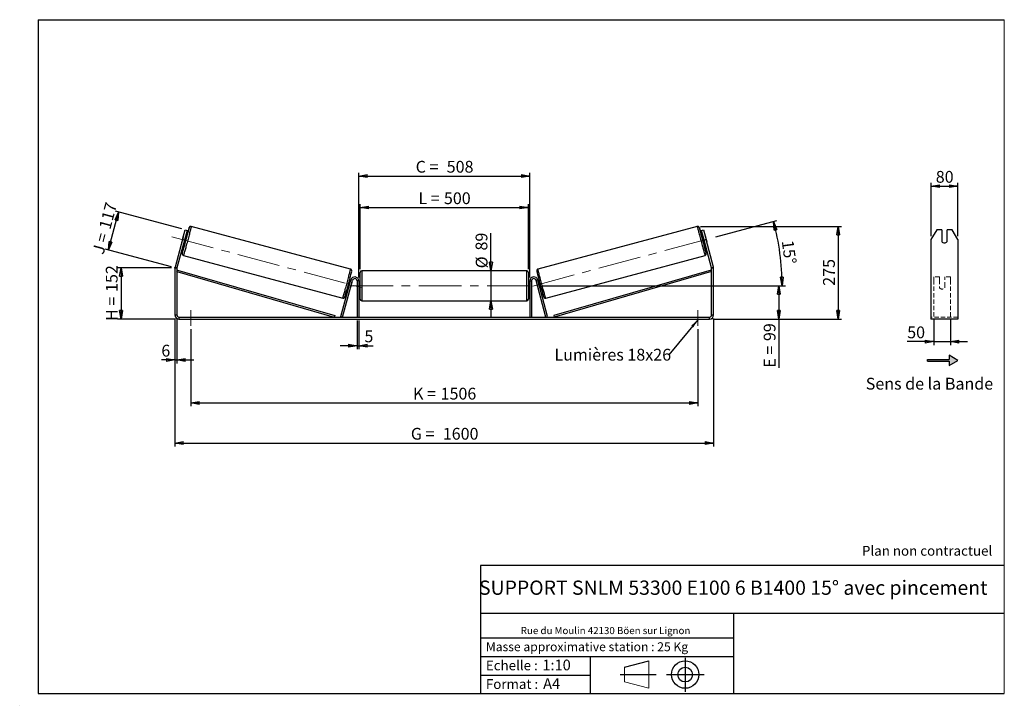
# Model space of a CAD drawing. Units: millimetres. Extents: x 0 to 292, y 1 to 205.
import ezdxf

# ---------------------------------------------------------------- set-up
doc = ezdxf.new("R2010")
doc.units = ezdxf.units.MM
doc.header["$PDSIZE"] = -1
doc.linetypes.add('CENTERX2', pattern=[20.32, 12.7, -2.54, 2.54, -2.54])
doc.linetypes.add('HIDDEN', pattern=[1.905, 1.27, -0.635])
doc.layers.add('SLD-0', color=7, linetype='Continuous')
doc.styles.add('SLDTEXTSTYLE0', font='TXT', dxfattribs={"width": 0.75})
doc.styles.add('SLDTEXTSTYLE2', font='TXT', dxfattribs={"width": 0.666667})
doc.dimstyles.new('SLDDIMSTYLE0', dxfattribs={"dimtxt": 3.501, "dimasz": 2.5, "dimexe": 0, "dimexo": 0.0625, "dimgap": 0.87525, "dimtad": 1, "dimdec": 0, "dimlfac": 10, "dimrnd": 1e-09, "dimzin": 12, "dimdsep": 46, "dimtxsty": 'SLDTEXTSTYLE0', "dimblk1": 'CLOSED', "dimblk2": 'CLOSED', "dimsah": 1, "dimcen": 0.09, "dimadec": 0, "dimazin": 3, "dimtfac": 1, "dimtofl": 0, "dimtmove": 0, "dimatfit": 3, "dimldrblk": 'CLOSED', "dimfxl": 0, "dimfrac": 2, "dimtolj": 1, "dimtzin": 12, "dimarcsym": 0})
doc.dimstyles.new('SLDDIMSTYLE1', dxfattribs={"dimtxt": 3.501, "dimasz": 2.5, "dimexe": 0, "dimexo": 0.0625, "dimgap": 0.87525, "dimtad": 1, "dimdec": 0, "dimlfac": 10, "dimrnd": 1e-09, "dimzin": 12, "dimdsep": 46, "dimtxsty": 'SLDTEXTSTYLE0', "dimblk1": 'CLOSED', "dimblk2": 'CLOSED', "dimsah": 1, "dimcen": 0.09, "dimadec": 0, "dimazin": 3, "dimtfac": 1, "dimtmove": 0, "dimatfit": 0, "dimldrblk": 'CLOSED', "dimfxl": 0, "dimfrac": 2, "dimtolj": 1, "dimtzin": 12, "dimarcsym": 0})
doc.dimstyles.new('SLDDIMSTYLE2', dxfattribs={"dimtxt": 3.501, "dimasz": 2.5, "dimexe": 0, "dimexo": 0.0625, "dimgap": 0.87525, "dimtad": 1, "dimdec": 4, "dimlfac": 10, "dimzin": 12, "dimdsep": 46, "dimtxsty": 'SLDTEXTSTYLE0', "dimblk1": 'CLOSED', "dimblk2": 'CLOSED', "dimsah": 1, "dimcen": 0.09, "dimadec": 0, "dimazin": 3, "dimtfac": 1, "dimtofl": 0, "dimtmove": 0, "dimatfit": 3, "dimldrblk": 'CLOSED', "dimfxl": 0, "dimfrac": 2, "dimtolj": 1, "dimtzin": 12, "dimarcsym": 0})
doc.dimstyles.new('SLDDIMSTYLE3', dxfattribs={"dimtxt": 0.18, "dimasz": 2.5, "dimexe": 0, "dimexo": 0.0625, "dimgap": 0, "dimtad": 0, "dimtih": 1, "dimtoh": 1, "dimdec": 0, "dimrnd": 1e-09, "dimzin": 0, "dimdsep": 46, "dimtxsty": 'Standard', "dimsah": 1, "dimcen": 0.09, "dimadec": 0, "dimazin": 0, "dimtfac": 2.5, "dimtdec": 0, "dimtofl": 0, "dimtmove": 0, "dimatfit": 3, "dimfxl": 0, "dimfrac": 2, "dimtolj": 1, "dimtzin": 0, "dimarcsym": 0})

# ---------------------------------------------------------------- blocks, each defined once
blk = doc.blocks.new('Bloc2')
at = {"layer": 'SLD-0', "color": 7}
for p, q in [((2480, 936.2), (2480, 923.7)), ((2506, 921.2), (2480, 936.2)), ((2415.7, 918.7), (2415.7, 923.7)), ((2415.7, 923.7), (2480, 923.7)), ((2415.7, 918.7), (2480, 918.7)), ((2480, 906.2), (2506, 921.2)), ((2480, 918.7), (2480, 906.2))]:
    blk.add_line(p, q, dxfattribs=at)
blk = doc.blocks.new('Bloc1')
at = {"color": 7, "linetype": 'Continuous', "lineweight": 0}
blk.add_point((27.17, 41.63), dxfattribs=at)
at = {"layer": 'SLD-0'}
for p, q in [((9.1, 43.82), (16.35, 45.7)), ((27.17, 46.64), (27.17, 36.52)), ((7.87, 41.63), (18.56, 41.63)), ((21.6, 41.63), (32.77, 41.63))]:
    blk.add_line(p, q, dxfattribs=at)
at = {"layer": 'SLD-0', "color": 7, "linetype": 'Continuous', "lineweight": 18}
for p, q in [((16.35, 45.7), (16.35, 37.56)), ((9.1, 39.44), (9.1, 43.82)), ((9.1, 39.44), (16.35, 37.56))]:
    blk.add_line(p, q, dxfattribs=at)
at = {"layer": 'SLD-0'}
for radius in [4.07, 2.19]:
    blk.add_circle((27.17, 41.63), radius, dxfattribs=at)
blk = doc.blocks.new('SW_NOTE_0')
at = {"color": 0, "linetype": 'Continuous', "lineweight": 0, "insert": (28.37, -0.09), "char_height": 2.1167, "attachment_point": 2, "style": 'SLDTEXTSTYLE0'}
blk.add_mtext('Rue du Moulin 42130 Böen sur Lignon', dxfattribs=at)
blk = doc.blocks.new('_Closed')
at = {"color": 0, "linetype": 'ByBlock', "lineweight": -2}
for p, q in [((-1, 0.166667), (0, 0)), ((-1, 0.166667), (-1, -0.166667)), ((0, 0), (-1, -0.166667)), ((0, 0), (-1, 0))]:
    blk.add_line(p, q, dxfattribs=at)
blk = doc.blocks.new('_D')
at = {"layer": 'SLD-0'}
for p, q in [((44.65, 131.33), (28.65, 131.33)), ((29.65, 131.33), (29.65, 116.09)), ((45.85, 116.09), (28.65, 116.09))]:
    blk.add_line(p, q, dxfattribs=at)
at = {"layer": 'SLD-0', "xscale": 2.5, "yscale": 2.5}
for p, rotation in [((29.65, 131.33), 90.0000000000004), ((29.65, 116.09), 270.0000000000004)]:
    blk.add_blockref('_Closed', p, dxfattribs=dict(at, rotation=rotation))
at = {"layer": 'SLD-0', "char_height": 3.501, "attachment_point": 1, "rotation": 90}
for s, insert, style in [('152', (25.14, 124.14), 'SLDTEXTSTYLE0'), ('H =', (25.14, 115.53), 'SLDTEXTSTYLE2')]:
    blk.add_mtext(s, dxfattribs=dict(at, insert=insert, style=style))
blk = doc.blocks.new('_D_1')
at = {"layer": 'SLD-0'}
for p, q in [((25.92, 136.62), (28.93, 147.87)), ((47.7, 142.85), (27.97, 148.13)), ((44.69, 131.59), (24.95, 136.88))]:
    blk.add_line(p, q, dxfattribs=at)
at = {"layer": 'SLD-0', "xscale": 2.5, "yscale": 2.5}
for p, rotation in [((28.93, 147.87), 75.0000000000014), ((25.92, 136.62), 255.0000000000014)]:
    blk.add_blockref('_Closed', p, dxfattribs=dict(at, rotation=rotation))
at = {"layer": 'SLD-0', "char_height": 3.501, "attachment_point": 1, "rotation": 75}
for s, insert, style in [('117', (23.06, 143.37), 'SLDTEXTSTYLE0'), ('J =', (21.07, 135.96), 'SLDTEXTSTYLE2')]:
    blk.add_mtext(s, dxfattribs=dict(at, insert=insert, style=style))
blk = doc.blocks.new('_D_2')
at = {"layer": 'SLD-0', "color": 7}
for p, q in [((201.81, 143.6), (243.68, 143.6)), ((242.68, 143.6), (242.68, 116.09)), ((205.45, 116.09), (243.68, 116.09))]:
    blk.add_line(p, q, dxfattribs=at)
at = {"layer": 'SLD-0', "color": 7, "xscale": 2.5, "yscale": 2.5}
for p, rotation in [((242.68, 143.6), 90.0000000000004), ((242.68, 116.09), 270.0000000000004)]:
    blk.add_blockref('_Closed', p, dxfattribs=dict(at, rotation=rotation))
at = {"layer": 'SLD-0', "color": 7, "insert": (238.17, 125.97), "char_height": 3.501, "attachment_point": 1, "rotation": 90, "style": 'SLDTEXTSTYLE0'}
blk.add_mtext('275', dxfattribs=at)
blk = doc.blocks.new('_D_3')
at = {"layer": 'SLD-0', "color": 7}
for p, q in [((45.65, 116.29), (45.65, 78.26)), ((205.65, 116.29), (205.65, 78.26)), ((45.65, 79.26), (205.65, 79.26))]:
    blk.add_line(p, q, dxfattribs=at)
at = {"layer": 'SLD-0', "color": 7, "xscale": 2.5, "yscale": 2.5, "rotation": 180.0000000000004}
blk.add_blockref('_Closed', (45.65, 79.26, 0.39), dxfattribs=at)
at = {"layer": 'SLD-0', "color": 7, "xscale": 2.5, "yscale": 2.5}
blk.add_blockref('_Closed', (205.65, 79.26, 0.39), dxfattribs=at)
at = {"layer": 'SLD-0', "color": 7, "char_height": 3.501, "attachment_point": 1}
for s, insert, style in [('G =', (115.74, 83.77), 'SLDTEXTSTYLE2'), ('1600', (125.22, 83.77), 'SLDTEXTSTYLE0')]:
    blk.add_mtext(s, dxfattribs=dict(at, insert=insert, style=style))
blk = doc.blocks.new('_D_4')
at = {"layer": 'SLD-0', "color": 7}
for p, q in [((99.75, 115.69), (99.75, 107.17)), ((100.25, 115.69), (100.25, 107.17)), ((99.75, 108.17), (94.75, 108.17)), ((99.75, 108.17), (100.25, 108.17)), ((100.25, 108.17), (104.52, 108.17))]:
    blk.add_line(p, q, dxfattribs=at)
at = {"layer": 'SLD-0', "color": 7, "xscale": 2.5, "yscale": 2.5}
blk.add_blockref('_Closed', (99.75, 108.17, 0.39), dxfattribs=at)
at = {"layer": 'SLD-0', "color": 7, "xscale": 2.5, "yscale": 2.5, "rotation": 180.0000000000004}
blk.add_blockref('_Closed', (100.25, 108.17, 0.39), dxfattribs=at)
at = {"layer": 'SLD-0', "color": 7, "insert": (101.94, 112.69), "char_height": 3.5, "attachment_point": 1, "style": 'SLDTEXTSTYLE0'}
blk.add_mtext('5', dxfattribs=at)
blk = doc.blocks.new('_D_5')
at = {"layer": 'SLD-0', "color": 7}
for p, q in [((50.35, 113.09), (50.35, 90.17)), ((200.95, 113.09), (200.95, 90.17)), ((50.35, 91.17), (200.95, 91.17))]:
    blk.add_line(p, q, dxfattribs=at)
at = {"layer": 'SLD-0', "color": 7, "xscale": 2.5, "yscale": 2.5, "rotation": 180.0000000000004}
blk.add_blockref('_Closed', (50.35, 91.17, 0.39), dxfattribs=at)
at = {"layer": 'SLD-0', "color": 7, "xscale": 2.5, "yscale": 2.5}
blk.add_blockref('_Closed', (200.95, 91.17, 0.39), dxfattribs=at)
at = {"layer": 'SLD-0', "color": 7, "char_height": 3.501, "attachment_point": 1}
for s, insert, style in [('K =', (116.39, 95.68), 'SLDTEXTSTYLE2'), ('1506', (124.57, 95.68), 'SLDTEXTSTYLE0')]:
    blk.add_mtext(s, dxfattribs=dict(at, insert=insert, style=style))
blk = doc.blocks.new('_D_6')
at = {"layer": 'SLD-0', "color": 7}
for p, q in [((139.53, 130.44), (139.53, 141.61)), ((139.53, 130.44), (139.53, 121.54)), ((139.53, 121.54), (139.53, 116.54))]:
    blk.add_line(p, q, dxfattribs=at)
at = {"layer": 'SLD-0', "color": 7, "xscale": 2.5, "yscale": 2.5}
for p, rotation in [((139.53, 130.44, 0.39), 270.0000000000004), ((139.53, 121.54, 0.39), 90.0000000000004)]:
    blk.add_blockref('_Closed', p, dxfattribs=dict(at, rotation=rotation))
at = {"layer": 'SLD-0', "color": 7, "char_height": 3.501, "attachment_point": 1, "rotation": 90, "style": 'SLDTEXTSTYLE0'}
for s, insert in [('89', (134.96, 136.44)), ('%%c', (135.02, 131.16))]:
    blk.add_mtext(s, dxfattribs=dict(at, insert=insert))
blk = doc.blocks.new('_D_7')
at = {"layer": 'SLD-0', "color": 7}
for p, q in [((154.55, 125.99), (226.05, 125.99)), ((225.05, 125.99), (225.05, 116.09)), ((205.45, 116.09), (226.05, 116.09)), ((225.05, 116.09), (225.05, 101.63))]:
    blk.add_line(p, q, dxfattribs=at)
at = {"layer": 'SLD-0', "color": 7, "xscale": 2.5, "yscale": 2.5}
for p, rotation in [((225.05, 125.99, 0.39), 90.0000000000004), ((225.05, 116.09, 0.39), 270.0000000000004)]:
    blk.add_blockref('_Closed', p, dxfattribs=dict(at, rotation=rotation))
at = {"layer": 'SLD-0', "color": 7, "char_height": 3.501, "attachment_point": 1, "rotation": 90}
for s, insert, style in [('99', (220.54, 109.55), 'SLDTEXTSTYLE0'), ('E =', (220.54, 101.63), 'SLDTEXTSTYLE2')]:
    blk.add_mtext(s, dxfattribs=dict(at, insert=insert, style=style))
blk = doc.blocks.new('_D_8')
at = {"layer": 'SLD-0', "color": 7}
for p, q in [((100.65, 130.94), (100.65, 150.2)), ((100.65, 149.2), (150.65, 149.2)), ((150.65, 130.94), (150.65, 150.2))]:
    blk.add_line(p, q, dxfattribs=at)
at = {"layer": 'SLD-0', "color": 7, "xscale": 2.5, "yscale": 2.5, "rotation": 180.0000000000004}
blk.add_blockref('_Closed', (100.65, 149.2, 0.39), dxfattribs=at)
at = {"layer": 'SLD-0', "color": 7, "xscale": 2.5, "yscale": 2.5}
blk.add_blockref('_Closed', (150.65, 149.2, 0.39), dxfattribs=at)
at = {"layer": 'SLD-0', "color": 7, "char_height": 3.501, "attachment_point": 1}
for s, insert, style in [('L =', (117.99, 153.72), 'SLDTEXTSTYLE2'), ('500', (125.56, 153.72), 'SLDTEXTSTYLE0')]:
    blk.add_mtext(s, dxfattribs=dict(at, insert=insert, style=style))
blk = doc.blocks.new('_D_9')
at = {"layer": 'SLD-0', "color": 7}
for p, q in [((100.25, 128.39), (100.25, 159.56)), ((100.25, 158.56), (151.05, 158.56)), ((151.05, 128.39), (151.05, 159.56))]:
    blk.add_line(p, q, dxfattribs=at)
at = {"layer": 'SLD-0', "color": 7, "xscale": 2.5, "yscale": 2.5, "rotation": 180.0000000000004}
blk.add_blockref('_Closed', (100.25, 158.56, 0.39), dxfattribs=at)
at = {"layer": 'SLD-0', "color": 7, "xscale": 2.5, "yscale": 2.5}
blk.add_blockref('_Closed', (151.05, 158.56, 0.39), dxfattribs=at)
at = {"layer": 'SLD-0', "color": 7, "char_height": 3.501, "attachment_point": 1}
for s, insert, style in [('C =', (117.17, 163.07), 'SLDTEXTSTYLE2'), ('508', (126.38, 163.07), 'SLDTEXTSTYLE0')]:
    blk.add_mtext(s, dxfattribs=dict(at, insert=insert, style=style))
blk = doc.blocks.new('_D_10')
at = {"layer": 'SLD-0', "color": 7}
for p, q in [((45.65, 116.29), (45.65, 102.93)), ((46.25, 116.29), (46.25, 102.93)), ((45.65, 103.93), (41.63, 103.93)), ((45.65, 103.93), (46.25, 103.93)), ((46.25, 103.93), (51.25, 103.93))]:
    blk.add_line(p, q, dxfattribs=at)
at = {"layer": 'SLD-0', "color": 7, "xscale": 2.5, "yscale": 2.5}
blk.add_blockref('_Closed', (45.65, 103.93, 0.39), dxfattribs=at)
at = {"layer": 'SLD-0', "color": 7, "xscale": 2.5, "yscale": 2.5, "rotation": 180.0000000000004}
blk.add_blockref('_Closed', (46.25, 103.93, 0.39), dxfattribs=at)
at = {"layer": 'SLD-0', "color": 7, "insert": (41.63, 108.45), "char_height": 3.5, "attachment_point": 1, "style": 'SLDTEXTSTYLE0'}
blk.add_mtext('6', dxfattribs=at)
blk = doc.blocks.new('_D_11')
at = {"layer": 'SLD-0', "color": 7}
for p, q in [((206.31, 140.46), (224.44, 145.32)), ((154.55, 125.99), (226.98, 125.99))]:
    blk.add_line(p, q, dxfattribs=at)
blk.add_arc((152.3, 125.99), 73.68, 0, 15, dxfattribs=at)
at = {"layer": 'SLD-0', "color": 7, "xscale": 2.5, "yscale": 2.5}
for p, rotation in [((223.47, 145.06, 0.39), 104.0283473075807), ((225.98, 125.99, 0.39), 270.9716526924199)]:
    blk.add_blockref('_Closed', p, dxfattribs=dict(at, rotation=rotation))
at = {"layer": 'SLD-0', "color": 7, "insert": (229.36, 139.69), "char_height": 3.501, "attachment_point": 1, "rotation": 277.5, "style": 'SLDTEXTSTYLE0'}
blk.add_mtext('15°', dxfattribs=at)
blk = doc.blocks.new('SW_NOTE_0_1')
at = {"layer": 'SLD-0', "color": 0, "insert": (-33.96, 1.79), "char_height": 3.5, "attachment_point": 1, "style": 'SLDTEXTSTYLE0'}
blk.add_mtext('Lumières 18x26', dxfattribs=at)
blk = doc.blocks.new('_D_12')
at = {"layer": 'SLD-0', "color": 7}
for p, q in [((271.03, 115.82), (271.03, 108.38)), ((276.03, 115.82), (276.03, 108.38)), ((271.03, 109.38), (263.16, 109.38)), ((271.03, 109.38), (276.03, 109.38)), ((276.03, 109.38), (281.03, 109.38))]:
    blk.add_line(p, q, dxfattribs=at)
at = {"layer": 'SLD-0', "color": 7, "xscale": 2.5, "yscale": 2.5}
blk.add_blockref('_Closed', (271.03, 109.38), dxfattribs=at)
at = {"layer": 'SLD-0', "color": 7, "xscale": 2.5, "yscale": 2.5, "rotation": 180.0000000000005}
blk.add_blockref('_Closed', (276.03, 109.38), dxfattribs=at)
at = {"layer": 'SLD-0', "color": 7, "insert": (263.16, 113.89), "char_height": 3.501, "attachment_point": 1, "style": 'SLDTEXTSTYLE0'}
blk.add_mtext('50', dxfattribs=at)
blk = doc.blocks.new('_D_13')
at = {"layer": 'SLD-0', "color": 7}
for p, q in [((270.23, 140.69), (270.23, 156.57)), ((270.23, 155.57), (278.23, 155.57)), ((278.23, 140.69), (278.23, 156.57))]:
    blk.add_line(p, q, dxfattribs=at)
at = {"layer": 'SLD-0', "color": 7, "xscale": 2.5, "yscale": 2.5, "rotation": 180.0000000000003}
blk.add_blockref('_Closed', (270.23, 155.57), dxfattribs=at)
at = {"layer": 'SLD-0', "color": 7, "xscale": 2.5, "yscale": 2.5}
blk.add_blockref('_Closed', (278.23, 155.57), dxfattribs=at)
at = {"layer": 'SLD-0', "color": 7, "insert": (271.64, 160.08), "char_height": 3.501, "attachment_point": 1, "style": 'SLDTEXTSTYLE0'}
blk.add_mtext('80', dxfattribs=at)

msp = doc.modelspace()

# ---------------------------------------------------------------- hatches: boundary and pattern name
at = {"linetype": 'Continuous'}
msp.add_hatch(color=7, dxfattribs=at).paths.add_polyline_path([(275.623103, 102.319273), (278.221179, 103.819273), (275.623103, 105.319273), (275.623103, 104.069273), (269.190645, 104.069273), (269.190645, 103.569273), (275.623103, 103.569273)], flags=0)

# ---------------------------------------------------------------- linework, layer by layer
at = {"color": 7, "linetype": 'Continuous', "lineweight": 18}
for p, q in [((292, 205), (5, 205)), ((5, 205), (5, 4.867368)), ((292, 4.867368), (292, 205)), ((4.937878, 61.166738), (5, 61.166738))]:
    msp.add_line(p, q, dxfattribs=at)
at = {"color": 7, "linetype": 'Continuous', "lineweight": 25}
for p, q in [((97.823873, 130.917087), (50.497812, 143.598067)), ((200.809247, 143.598067), (153.483186, 130.917087)), ((48.073025, 140.380142), (47.703358, 139.000524)), ((47.892751, 139.689112), (48.669208, 142.586889)), ((49.248764, 142.431598), (48.472306, 139.53382)), ((48.669208, 142.586889), (49.248764, 142.431598)), ((49.121967, 140.39502), (48.731125, 140.499746)), ((202.058295, 142.431598), (202.637851, 142.586889)), ((202.834752, 139.53382), (202.058295, 142.431598)), ((202.575933, 140.499746), (202.185092, 140.39502)), ((202.637851, 142.586889), (203.414308, 139.689112)), ((203.234034, 140.380142), (203.603701, 139.000524)), ((271.957904, 142.586889), (270.225853, 139.689112)), ((273.425853, 142.586889), (271.957904, 142.586889)), ((273.425853, 142.586889), (273.425853, 139.109556)), ((275.025853, 139.109556), (275.025853, 142.586889)), ((276.493802, 142.586889), (275.025853, 142.586889)), ((278.225853, 139.689112), (276.493802, 142.586889)), ((47.892751, 139.689112), (45.694418, 131.484823)), ((48.472306, 139.53382), (46.273974, 131.329532)), ((48.472306, 139.53382), (47.892751, 139.689112)), ((48.213487, 138.567894), (48.604329, 138.463169)), ((48.397682, 138.814481), (48.287473, 138.844011)), ((48.397682, 138.814481), (48.767349, 140.194099)), ((48.65714, 140.223629), (48.767349, 140.194099)), ((202.649919, 140.223629), (202.53971, 140.194099)), ((202.909377, 138.814481), (202.53971, 140.194099)), ((202.70273, 138.463169), (203.093571, 138.567894)), ((203.414308, 139.689112), (202.834752, 139.53382)), ((205.033085, 131.329532), (202.834752, 139.53382)), ((202.909377, 138.814481), (203.019586, 138.844011)), ((205.61264, 131.484823), (203.414308, 139.689112)), ((270.225853, 139.689112), (270.225853, 131.484823)), ((278.225853, 139.689112), (278.225853, 131.484823)), ((48.194322, 135.001327), (95.520383, 122.320347)), ((155.786675, 122.320347), (203.112737, 135.001327)), ((46.253529, 131.17424), (45.653529, 131.17424)), ((45.653529, 131.17424), (45.653529, 117.292942)), ((45.694418, 131.484823), (46.273974, 131.329532)), ((46.253529, 131.17424), (46.253529, 117.292942)), ((46.253529, 130.17424), (46.392137, 130.654644)), ((46.253529, 130.17424), (92.978817, 116.692942)), ((46.392137, 130.654644), (93.117424, 117.173346)), ((100.653529, 125.992942), (100.653529, 129.942942)), ((150.153529, 130.442942), (101.153529, 130.442942)), ((150.653529, 129.942942), (150.653529, 122.042942)), ((204.914922, 130.654644), (158.189635, 117.173346)), ((205.053529, 130.17424), (158.328242, 116.692942)), ((205.053529, 130.17424), (204.914922, 130.654644)), ((205.033085, 131.329532), (205.61264, 131.484823)), ((205.053529, 117.292942), (205.053529, 131.17424)), ((205.653529, 131.17424), (205.053529, 131.17424)), ((205.653529, 117.292942), (205.653529, 131.17424)), ((270.225853, 131.484823), (270.225853, 131.17424)), ((270.225853, 131.17424), (270.225853, 117.292942)), ((278.225853, 131.484823), (278.225853, 131.17424)), ((278.225853, 131.17424), (278.225853, 117.292942)), ((94.978817, 116.822352), (97.894418, 127.703525)), ((95.46178, 116.692942), (98.377381, 127.574116)), ((97.800157, 127.351739), (97.463645, 127.441907)), ((97.726172, 127.075622), (97.638751, 127.099046)), ((98.218254, 126.943769), (97.848586, 125.564151)), ((98.377381, 127.574116), (97.894418, 127.703525)), ((98.218254, 126.943769), (98.209135, 126.946212)), ((100.253529, 127.392942), (99.753529, 127.392942)), ((99.753529, 127.392942), (99.753529, 116.692942)), ((100.253529, 127.392942), (100.253529, 116.692942)), ((100.653529, 126.992942), (100.253529, 126.992942)), ((100.253529, 126.707085), (100.353529, 126.707085)), ((100.353529, 125.2788), (100.353529, 126.707085)), ((100.653529, 122.042942), (100.653529, 125.992942)), ((151.053529, 126.992942), (150.653529, 126.992942)), ((151.053529, 126.707085), (150.953529, 126.707085)), ((150.953529, 125.2788), (150.953529, 126.707085)), ((151.053529, 127.392942), (151.553529, 127.392942)), ((151.053529, 127.392942), (151.053529, 116.692942)), ((151.553529, 127.392942), (151.553529, 116.692942)), ((152.929677, 127.574116), (153.41264, 127.703525)), ((155.845279, 116.692942), (152.929677, 127.574116)), ((153.088805, 126.943769), (153.097924, 126.946212)), ((153.088805, 126.943769), (153.458473, 125.564151)), ((156.328242, 116.822352), (153.41264, 127.703525)), ((153.843413, 127.441907), (153.506901, 127.351739)), ((153.580887, 127.075622), (153.668308, 127.099046)), ((96.946007, 125.510055), (97.282519, 125.419887)), ((97.269083, 125.719428), (97.356505, 125.696004)), ((97.839468, 125.566594), (97.848586, 125.564151)), ((100.353529, 125.2788), (100.253529, 125.2788)), ((100.253529, 124.992942), (100.653529, 124.992942)), ((150.653529, 124.992942), (151.053529, 124.992942)), ((150.953529, 125.2788), (151.053529, 125.2788)), ((153.467591, 125.566594), (153.458473, 125.564151)), ((154.037975, 125.719428), (153.950554, 125.696004)), ((154.024539, 125.419887), (154.361051, 125.510055)), ((101.153529, 121.542942), (150.153529, 121.542942)), ((45.653529, 117.292942), (46.253529, 117.292942)), ((93.117424, 117.173346), (92.978817, 116.692942)), ((158.189635, 117.173346), (158.328242, 116.692942)), ((205.053529, 117.292942), (205.653529, 117.292942)), ((270.225853, 117.292942), (270.225853, 116.092942)), ((278.225853, 117.292942), (278.225853, 116.092942)), ((46.853529, 116.692942), (46.853529, 116.092942)), ((46.853529, 116.692942), (204.453529, 116.692942)), ((46.853529, 116.092942), (204.453529, 116.092942)), ((95.46178, 116.692942), (94.978817, 116.822352)), ((155.845279, 116.692942), (156.328242, 116.822352)), ((204.453529, 116.092942), (204.453529, 116.692942)), ((278.225853, 116.092942), (270.225853, 116.092942))]:
    msp.add_line(p, q, dxfattribs=at)
at = {"color": 8, "linetype": 'Continuous', "lineweight": 25}
for p, q in [((101.153529, 130.442942), (101.153529, 125.992942)), ((150.153529, 121.542942), (150.153529, 130.442942)), ((101.153529, 125.992942), (101.153529, 121.542942))]:
    msp.add_line(p, q, dxfattribs=at)
at = {"color": 7, "linetype": 'HIDDEN', "lineweight": 18}
for p, q in [((271.025853, 127.703525), (271.025853, 128.592942)), ((272.725853, 128.592942), (271.025853, 128.592942)), ((271.025853, 116.822352), (271.025853, 127.703525)), ((272.725853, 128.592942), (272.725853, 127.703525)), ((272.725853, 127.703525), (272.725853, 125.806257)), ((272.725853, 125.676848), (272.725853, 125.806257)), ((274.325853, 127.703525), (274.325853, 128.592942)), ((276.025853, 128.592942), (274.325853, 128.592942)), ((274.325853, 125.806257), (274.325853, 127.703525)), ((274.325853, 125.676848), (274.325853, 125.806257)), ((276.025853, 127.703525), (276.025853, 128.592942)), ((276.025853, 116.822352), (276.025853, 127.703525)), ((272.725853, 125.392942), (272.725853, 125.676848)), ((274.325853, 125.676848), (274.325853, 125.392942)), ((278.225853, 116.692942), (270.225853, 116.692942))]:
    msp.add_line(p, q, dxfattribs=at)
at = {"color": 8, "linetype": 'Continuous', "lineweight": 25, "flags": 128}
for points in [[(50.497811, 143.598067), (50.497812, 143.598067), (50.498372, 143.57937), (50.489654, 143.526217), (50.471728, 143.439033), (50.444739, 143.318523), (50.408905, 143.165655), (50.364513, 142.981661), (50.311921, 142.768021), (50.251553, 142.526457), (50.183894, 142.258913), (50.10949, 141.967543), (50.028939, 141.654693), (49.94289, 141.322882), (49.852036, 140.974781), (49.757107, 140.613194), (49.65887, 140.241031), (49.558114, 139.861289), (49.45565, 139.477025), (49.352305, 139.091334), (49.248909, 138.70732), (49.146295, 138.328076), (49.04529, 137.956655), (48.946707, 137.596047), (48.851338, 137.249156), (48.759954, 136.918775), (48.673288, 136.607563), (48.592039, 136.318027), (48.516861, 136.052497), (48.448359, 135.813113), (48.387085, 135.6018), (48.333533, 135.42026), (48.288132, 135.269955), (48.25125, 135.152096), (48.223182, 135.06763), (48.204155, 135.017238), (48.194322, 135.001327), (48.194322, 135.001327)], [(200.809244, 143.598066), (200.808687, 143.57937), (200.817405, 143.526217), (200.835331, 143.439033), (200.862319, 143.318523), (200.898154, 143.165655), (200.942546, 142.981661), (200.995137, 142.768021), (201.055506, 142.526457), (201.123164, 142.258913), (201.197569, 141.967543), (201.27812, 141.654693), (201.364169, 141.322882), (201.455023, 140.974781), (201.549951, 140.613194), (201.648189, 140.241031), (201.748945, 139.861289), (201.851408, 139.477025), (201.954754, 139.091334), (202.05815, 138.70732), (202.160764, 138.328076), (202.261769, 137.956655), (202.360352, 137.596047), (202.45572, 137.249156), (202.547105, 136.918775), (202.633771, 136.607563), (202.71502, 136.318027), (202.790198, 136.052497), (202.8587, 135.813113), (202.919973, 135.6018), (202.973526, 135.42026), (203.018927, 135.269955), (203.055809, 135.152096), (203.083877, 135.06763), (203.102904, 135.017238), (203.112737, 135.001327)], [(49.880741, 143.194226), (49.885745, 143.225915), (49.885483, 143.244502), (49.875963, 143.228536), (49.85727, 143.178161), (49.847508, 143.149218)], [(201.426424, 143.193635), (201.421314, 143.225915), (201.421576, 143.244502), (201.431096, 143.228536), (201.449788, 143.178161), (201.4591, 143.150577)], [(203.466246, 135.613688), (203.456726, 135.629653), (203.441234, 135.670811)], [(95.520383, 122.320347), (95.530216, 122.336259), (95.549243, 122.38665), (95.577311, 122.471116), (95.614193, 122.588975), (95.659594, 122.73928), (95.713146, 122.92082), (95.77442, 123.132133), (95.842922, 123.371518), (95.9181, 123.637047), (95.999349, 123.926583), (96.086015, 124.237795), (96.1774, 124.568176), (96.272768, 124.915067), (96.371351, 125.275675), (96.472356, 125.647096), (96.57497, 126.026341), (96.678366, 126.410354), (96.781711, 126.796046), (96.884175, 127.180309), (96.984931, 127.560051), (97.083169, 127.932214), (97.178097, 128.293801), (97.268951, 128.641902), (97.355, 128.973713), (97.435551, 129.286563), (97.509956, 129.577933), (97.577614, 129.845477), (97.637982, 130.087041), (97.690574, 130.300681), (97.734966, 130.484675), (97.770801, 130.637543), (97.797789, 130.758054), (97.815715, 130.845237), (97.824433, 130.898391), (97.823873, 130.917087)], [(155.786675, 122.320347), (155.776843, 122.336259), (155.757816, 122.38665), (155.729748, 122.471116), (155.692865, 122.588975), (155.647465, 122.73928), (155.593912, 122.92082), (155.532638, 123.132133), (155.464137, 123.371518), (155.388959, 123.637047), (155.30771, 123.926583), (155.221044, 124.237795), (155.129659, 124.568176), (155.034291, 124.915067), (154.935708, 125.275675), (154.834702, 125.647096), (154.732089, 126.026341), (154.628693, 126.410354), (154.525347, 126.796046), (154.422884, 127.180309), (154.322128, 127.560051), (154.22389, 127.932214), (154.128962, 128.293801), (154.038108, 128.641902), (153.952059, 128.973713), (153.871508, 129.286563), (153.797103, 129.577933), (153.729445, 129.845477), (153.669076, 130.087041), (153.616485, 130.300681), (153.572093, 130.484675), (153.536258, 130.637543), (153.50927, 130.758054), (153.491344, 130.845237), (153.482626, 130.898391), (153.483186, 130.917087)]]:
    msp.add_lwpolyline(points, dxfattribs=at)
at = {"color": 7, "linetype": 'Continuous', "lineweight": 25}
for centre, radius, start, end in [((-90.868701, 176.849391), 144.717226, 343.47221558, 346.55227471), ((57.357617, 137.796071), 9.637483, 163.1233605, 164.44714239), ((21.435813, 146.778227), 28.41247, 342.98301182, 347.01698818), ((129.915866, 119.019797), 83.625181, 163.22928115, 165.180962), ((341.346634, 176.636719), 143.861409, 193.4423799, 196.54447532), ((121.575744, 119.070808), 83.433721, 14.81758793, 16.7747303), ((229.871245, 146.778227), 28.41247, 192.98301182, 197.01698818), ((193.949442, 137.796071), 9.637483, 15.55285761, 16.8766395), ((57.036086, 136.5961), 9.637483, 165.55285761, 166.8766395), ((130.383446, 116.286529), 84.784217, 164.82767765, 166.74668972), ((-10.432146, 155.317221), 61.100646, 344.3303131, 345.6696869), ((261.739204, 155.317221), 61.100646, 194.3303131, 195.6696869), ((120.920151, 116.285631), 84.787793, 13.25338375, 15.17229606), ((194.270973, 136.5961), 9.637483, 13.1233605, 14.44714239), ((274.225853, 139.74153), 1.019505, 218.30759781, 321.69240219), ((46.853529, 131.17424), 1.2, 165, 180), ((46.853529, 131.17424), 0.6, 165, 180), ((-49.766874, 165.806297), 152.152322, 343.58530184, 346.48014415), ((101.153529, 129.942942), 0.5, 90, 180), ((150.153529, 129.942942), 0.5, 0, 90), ((301.240045, 165.84968), 152.323984, 193.52119438, 196.41174305), ((204.453529, 131.17424), 0.6, 0, 15), ((204.453529, 131.17424), 1.2, 0, 15), ((38.439256, 142.222168), 61.100646, 344.3303131, 345.6696869), ((99.053529, 127.392942), 1.2, 0, 165), ((95.234135, 127.785495), 3.100559, 344.24791375, 349.53507431), ((99.053529, 127.392942), 0.7, 0, 165), ((152.253529, 127.392942), 1.2, 15, 180), ((152.253529, 127.392942), 0.7, 15, 180), ((156.072924, 127.785495), 3.100559, 190.46492569, 195.75208625), ((212.867803, 142.222168), 61.100646, 194.3303131, 195.6696869), ((94.843401, 126.327254), 3.100559, 340.46492569, 345.75208625), ((156.463658, 126.327254), 3.100559, 194.24791375, 199.53507431), ((101.153529, 122.042942), 0.5, 180, 270), ((150.153529, 122.042942), 0.5, 270, 0), ((46.853529, 117.292942), 1.2, 180, 270), ((46.853529, 117.292942), 0.6, 180, 270), ((204.453529, 117.292942), 0.6, 270, 0), ((204.453529, 117.292942), 1.2, 270, 0)]:
    msp.add_arc(centre, radius, start, end, dxfattribs=at)
at = {"color": 8, "linetype": 'Continuous', "lineweight": 25}
for centre, radius, start, end in [((48.339181, 135.595132), 0.498713, 165.03989731, 177.86767891), ((47.529347, 135.785346), 0.355637, 331.13950845, 342.80231999), ((202.967779, 135.595124), 0.498812, 2.13280612, 14.96124853)]:
    msp.add_arc(centre, radius, start, end, dxfattribs=at)
at = {"color": 7, "linetype": 'HIDDEN', "lineweight": 18}
msp.add_arc((273.525853, 125.992942), 1, 216.86989765, 323.13010235, dxfattribs=at)
at = {"color": 7, "linetype": 'Continuous', "lineweight": 25}
for points, knots in [([(50.496257, 143.595835), (50.462454, 143.603754), (50.39146, 143.620385), (50.283362, 143.611457), (50.183352, 143.583332), (50.099714, 143.540196), (50.033098, 143.489353), (49.983221, 143.437144), (49.948302, 143.389613), (49.925067, 143.350448), (49.90876, 143.317914), (49.895162, 143.286875), (49.879716, 143.246919), (49.867891, 143.214079), (49.857473, 143.181774), (49.855562, 143.175847)], [0, 0, 0, 0, 0.07300027822, 0.15331776055, 0.22601089701, 0.29248228725, 0.35306948933, 0.40744129396, 0.45629055209, 0.50526502917, 0.56181702335, 0.636436919, 0.74882457581, 0.95391451422, 1, 1, 1, 1]), ([(201.451126, 143.176756), (201.448234, 143.185654), (201.433898, 143.22977), (201.421685, 143.263803), (201.399068, 143.316388), (201.381088, 143.352397), (201.353432, 143.398045), (201.310365, 143.453305), (201.248315, 143.511802), (201.16522, 143.56504), (201.063433, 143.604085), (200.949871, 143.618081), (200.861407, 143.615205), (200.816647, 143.598249), (200.808917, 143.595321)], [0, 0, 0, 0, 0.0706919303, 0.3504818922, 0.4325622137, 0.4959468658, 0.550762398, 0.6053266674, 0.668675836, 0.7398906588, 0.8170665019, 0.8986993254, 0.9825063711, 1, 1, 1, 1]), ([(47.850806, 135.696404), (47.850682, 135.695836), (47.842418, 135.658025), (47.835748, 135.621636), (47.827577, 135.569471), (47.823348, 135.529656), (47.821777, 135.482222), (47.825107, 135.424547), (47.839111, 135.350414), (47.870127, 135.265886), (47.923375, 135.178037), (48.000077, 135.097713), (48.092511, 135.035217), (48.161968, 135.012097), (48.194322, 135.001327)], [0, 0, 0, 0, 0.0039720777, 0.2645321662, 0.3891010288, 0.4763128382, 0.5305836554, 0.5826153818, 0.6376984584, 0.7022579961, 0.7733644514, 0.849975646, 0.9301166351, 1, 1, 1, 1]), ([(203.112737, 135.001327), (203.154184, 135.01585), (203.230835, 135.042709), (203.323148, 135.112644), (203.390636, 135.1886), (203.437162, 135.267861), (203.465753, 135.344069), (203.480087, 135.411988), (203.484886, 135.467767), (203.484625, 135.510795), (203.482101, 135.545947), (203.477906, 135.580292), (203.470546, 135.626142), (203.46193, 135.668468), (203.45624, 135.696421)], [0, 0, 0, 0, 0.0897653705, 0.1660093499, 0.2353377687, 0.2987473695, 0.3564064814, 0.4079483941, 0.4548397851, 0.5037059551, 0.5614751775, 0.640146421, 0.7623495872, 1, 1, 1, 1]), ([(98.177518, 130.274524), (98.180077, 130.287334), (98.185498, 130.314467), (98.190527, 130.348709), (98.194859, 130.388789), (98.196416, 130.436186), (98.193089, 130.493868), (98.179084, 130.567999), (98.148068, 130.652528), (98.09482, 130.740376), (98.018118, 130.8207), (97.925684, 130.883197), (97.856227, 130.906317), (97.823873, 130.917087)], [0, 0, 0, 0, 0.13155116242, 0.27864350142, 0.38162420431, 0.44570780648, 0.50714746466, 0.5721901922, 0.64842283336, 0.73238614978, 0.82284952537, 0.91748092273, 1, 1, 1, 1]), ([(153.483186, 130.917087), (153.441739, 130.902564), (153.365087, 130.875705), (153.272775, 130.80577), (153.205286, 130.729814), (153.15876, 130.650553), (153.130169, 130.574345), (153.115836, 130.506426), (153.111036, 130.450647), (153.111299, 130.407617), (153.113815, 130.372478), (153.118057, 130.338047), (153.122596, 130.308669), (153.12743, 130.284568), (153.129405, 130.274716)], [0, 0, 0, 0, 0.1060004723, 0.196034054, 0.2779013164, 0.3527792742, 0.420866701, 0.4817305626, 0.537102802, 0.594806982, 0.6630244341, 0.7559242785, 0.9002292958, 1, 1, 1, 1]), ([(95.522042, 122.32256), (95.55581, 122.31465), (95.626771, 122.298029), (95.734833, 122.306957), (95.834843, 122.335081), (95.918481, 122.378218), (95.985097, 122.429061), (96.034974, 122.48127), (96.069893, 122.5288), (96.093129, 122.567967), (96.109434, 122.600493), (96.123042, 122.631579), (96.138403, 122.67117), (96.154801, 122.717573), (96.170588, 122.76685), (96.177719, 122.789108)], [0, 0, 0, 0, 0.0649508487, 0.1364849507, 0.2012284921, 0.2604306866, 0.3143921776, 0.3628179762, 0.4063251643, 0.4499438777, 0.5003114441, 0.5667710376, 0.6668681756, 0.8495298348, 1, 1, 1, 1]), ([(155.128668, 122.791068), (155.137223, 122.764629), (155.157459, 122.702093), (155.1743, 122.654378), (155.196848, 122.602049), (155.214836, 122.566012), (155.24249, 122.52037), (155.285558, 122.465108), (155.347607, 122.406611), (155.430702, 122.353374), (155.53249, 122.314328), (155.646051, 122.300335), (155.734481, 122.303202), (155.779209, 122.320142), (155.786906, 122.323057)], [0, 0, 0, 0, 0.1806840093, 0.4273780843, 0.4997492617, 0.5556362493, 0.6039677438, 0.652077697, 0.7079333984, 0.7707243388, 0.8387711804, 0.9107477937, 0.984641444, 1, 1, 1, 1])]:
    msp.add_open_spline(points, degree=3, knots=knots, dxfattribs=at)
at = {"layer": 'SLD-0'}
for p, q in [((5, 205), (292, 205)), ((5, 205), (5, 4.867368)), ((-0.44661, 1.369665), (-0.424302, 1.369665))]:
    msp.add_line(p, q, dxfattribs=at)
at = {"layer": 'SLD-0', "color": 7, "linetype": 'CENTERX2', "lineweight": 18}
for p, q in [((44.74612, 140.532249), (101.181961, 125.410311)), ((151.930409, 125.894042), (205.3416, 140.205528)), ((97.753529, 125.992942), (153.553529, 125.992942)), ((50.353529, 118.692942), (50.353529, 114.092942)), ((200.953529, 118.692942), (200.953529, 114.092942))]:
    msp.add_line(p, q, dxfattribs=at)
at = {"layer": 'SLD-0', "color": 7}
for p, q in [((212.459205, 42.875168), (136.386506, 42.875168)), ((136.386506, 42.875168), (136.386506, 4.867368)), ((292, 42.875168), (212.459205, 42.875168)), ((292, 28.624805), (136.386506, 28.624805)), ((211.672183, 4.867368), (211.672183, 28.624805)), ((136.386506, 21.367368), (211.672183, 21.367368)), ((136.386506, 15.867368), (211.672183, 15.867368)), ((168.999609, 15.867368), (168.999609, 4.867368)), ((136.386506, 10.367368), (168.999609, 10.367368)), ((5, 4.867368), (292, 4.867368))]:
    msp.add_line(p, q, dxfattribs=at)
for p in [(200.809247, 143.598067), (45.653529, 131.332223)]:
    msp.add_point(p, dxfattribs=at)

# ---------------------------------------------------------------- block references
at = {"color": 7, "linetype": 'Continuous', "xscale": 0.1, "yscale": 0.1, "zscale": 0.1}
msp.add_blockref('Bloc2', (27.620517, 11.701652), dxfattribs=at)
at = {"color": 7, "linetype": 'Continuous', "lineweight": 0}
msp.add_blockref('SW_NOTE_0', (145.201705, 24.718567), dxfattribs=at)
at = {"color": 7, "linetype": 'Continuous'}
msp.add_blockref('Bloc1', (170.048763, -31.144687), dxfattribs=at)
at = {"layer": 'SLD-0', "color": 7}
msp.add_blockref('SW_NOTE_0_1', (192.339522, 105.458122), dxfattribs=at)

# ---------------------------------------------------------------- texts
at = {"color": 7, "linetype": 'Continuous', "lineweight": 0, "attachment_point": 1, "style": 'SLDTEXTSTYLE0'}
for s, insert, char_height in [('Masse approximative station : 25 Kg', (138.012593, 20.085451), 2.64583333), ('Echelle :', (138.012593, 14.671554), 2.9104167), ('1:10', (154.81115, 14.934715), 3.175), ('Format :', (138.012593, 9.134952), 2.9104167), ('A4', (155.028696, 9.398113), 3.175)]:
    msp.add_mtext(s, dxfattribs=dict(at, insert=insert, char_height=char_height))
at = {"layer": 'SLD-0', "color": 7, "style": 'SLDTEXTSTYLE0'}
for s, insert, char_height, attachment_point in [('Sens de la Bande', (250.848739, 98.638867), 3.5, 1), ('Plan non contractuel', (249.709504, 48.71285), 2.91041667, 1), ('SUPPORT SNLM 53300 E100 6 B1400 15° avec pincement', (211.483422, 38.420392), 4.23333333, 2)]:
    msp.add_mtext(s, dxfattribs=dict(at, insert=insert, char_height=char_height, attachment_point=attachment_point))

# ---------------------------------------------------------------- dimensions: what is measured, and where the dimension line sits
at = {"layer": 'SLD-0', "color": 7}
for base, p1, p2, text, picture, middle in [((151.053529, 158.557967), (100.253529, 127.392942), (151.053529, 127.392942), 'C = <>', '_D_9', (125.653529, 158.557967)), ((150.653529, 149.202569), (100.653529, 129.942942), (150.653529, 129.942942), 'L = <>', '_D_8', (125.653529, 149.202569)), ((205.653529, 79.259207), (45.653529, 117.292942), (205.653529, 117.292942), 'G = <>', '_D_3', (125.653529, 79.259207)), ((200.953529, 91.168339), (50.353529, 114.092942), (200.953529, 114.092942), 'K = <>', '_D_5', (125.653529, 91.168339))]:
    dim = msp.add_linear_dim(base=base, p1=p1, p2=p2, text=text, dimstyle='SLDDIMSTYLE0', dxfattribs=at)
    dim.commit()
    dim.dimension.update_dxf_attribs({"geometry": picture, "text_midpoint": middle, "dimtype": 160})
for base, p1, p2, dimstyle, picture, middle in [((278.225853, 155.569276), (270.225853, 139.689112), (278.225853, 139.689112), 'SLDDIMSTYLE0', '_D_13', (274.225853, 155.569276)), ((46.253529, 103.934076), (45.653529, 117.292942), (46.253529, 117.292942), 'SLDDIMSTYLE1', '_D_10', (42.920134, 103.934076)), ((100.253529, 108.172942), (99.753529, 116.692942), (100.253529, 116.692942), 'SLDDIMSTYLE1', '_D_4', (103.231274, 108.172942))]:
    dim = msp.add_linear_dim(base=base, p1=p1, p2=p2, dimstyle=dimstyle, dxfattribs=at)
    dim.commit()
    dim.dimension.update_dxf_attribs({"geometry": picture, "text_midpoint": middle, "dimtype": 160})
at = {"layer": 'SLD-0'}
for base, p2, angle, text, picture, middle in [((28.934046, 147.87491), (48.669208, 142.586889), 75, 'J = <>', '_D_1', (27.426207, 142.247577)), ((29.653529, 116.092942), (46.853529, 116.092942), 90, 'H = <>', '_D', (29.653529, 123.712583))]:
    dim = msp.add_linear_dim(base=base, p1=(45.653529, 131.332223), p2=p2, angle=angle, text=text, dimstyle='SLDDIMSTYLE0', dxfattribs=at)
    dim.commit()
    dim.dimension.update_dxf_attribs({"geometry": picture, "text_midpoint": middle, "dimtype": 160})
at = {"layer": 'SLD-0', "color": 7}
dim = msp.add_angular_dim_2l(base=(225.350073, 135.610232), line1=((153.553529, 125.992942), (97.753529, 125.992942)), line2=((205.3416, 140.205528), (151.930409, 125.894042)), dimstyle='SLDDIMSTYLE2', dxfattribs=at)
dim.commit()
dim.dimension.update_dxf_attribs({"geometry": '_D_11', "text_midpoint": (225.350073, 135.610232), "dimtype": 162})
for base, p1, p2, angle, dimstyle, picture, middle in [((242.684323, 116.092942), (200.809247, 143.598067), (204.453529, 116.092942), 90, 'SLDDIMSTYLE0', '_D_2', (242.684323, 129.845505)), ((276.025853, 109.377665), (271.025853, 116.822352), (276.025853, 116.822352), 0, 'SLDDIMSTYLE1', '_D_12', (265.748328, 109.377665))]:
    dim = msp.add_linear_dim(base=base, p1=p1, p2=p2, angle=angle, dimstyle=dimstyle, dxfattribs=at)
    dim.commit()
    dim.dimension.update_dxf_attribs({"geometry": picture, "text_midpoint": middle, "dimtype": 160})
for base, p1, p2, text, dimstyle, picture, middle in [((139.530876, 121.542942), (150.153529, 130.442942), (150.153529, 121.542942), '%%c<>', 'SLDDIMSTYLE1', '_D_6', (139.530876, 136.384302)), ((225.053529, 116.092942), (153.553529, 125.992942), (204.453529, 116.092942), 'E = <>', 'SLDDIMSTYLE0', '_D_7', (225.053529, 108.172942))]:
    dim = msp.add_linear_dim(base=base, p1=p1, p2=p2, angle=90, text=text, dimstyle=dimstyle, dxfattribs=at)
    dim.commit()
    dim.dimension.update_dxf_attribs({"geometry": picture, "text_midpoint": middle, "dimtype": 160})

# ---------------------------------------------------------------- leaders
msp.add_leader([(200.953529, 115.840444), (192.339522, 105.458122)], dimstyle='SLDDIMSTYLE3', dxfattribs=at)

doc.saveas('drawing.dxf')
